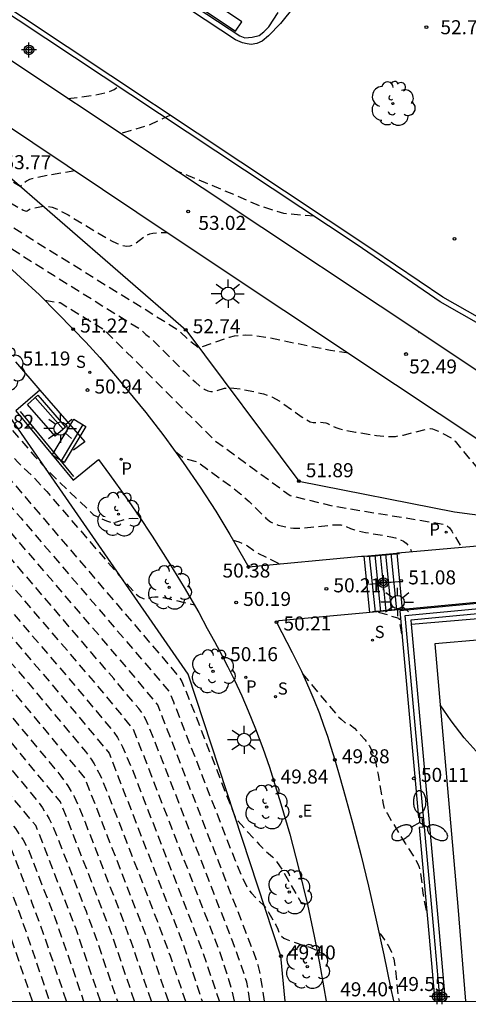
# Model space of a CAD drawing. Units: metres. Extents: x 580994 to 581344, y 4795290 to 4795541.
# Drawn here: x 581076 to 581100, y 4795290 to 4795343 of the extents above; entities that cross this region are included whole.
import ezdxf

# ---------------------------------------------------------------- set-up
doc = ezdxf.new("R2010")
doc.units = ezdxf.units.M
doc.header["$MEASUREMENT"] = 0
doc.linetypes.add('TRAZOS_NORMALES', pattern=[0.75, 0.5, -0.25])
for name, color, linetype in [('010106', 9, 'Continuous'), ('020101', 3, 'Continuous'), ('020194', 31, 'TRAZOS_NORMALES'), ('020195', 30, 'TRAZOS_NORMALES'), ('020204', 9, 'Continuous'), ('020308', 9, 'Continuous'), ('060106', 9, 'Continuous'), ('060108', 9, 'Continuous'), ('060113', 4, 'Continuous'), ('060117', 9, 'Continuous'), ('060141', 9, 'Continuous'), ('070105', 6, 'Continuous'), ('070108', 9, 'Continuous'), ('090202', 1, 'Continuous'), ('100105', 3, 'Continuous'), ('100107', 3, 'Continuous'), ('100116', 71, 'Continuous'), ('100202', 3, 'Continuous'), ('110101', 9, 'Continuous'), ('110103', 9, 'Continuous'), ('210203', 4, 'Continuous'), ('210204', 9, 'Continuous'), ('210303', 4, 'Continuous'), ('210304', 9, 'Continuous'), ('220207', 9, 'Continuous'), ('220307', 9, 'Continuous'), ('250205', 9, 'Continuous'), ('250206', 9, 'Continuous'), ('Centroides', 1, 'Continuous')]:
    doc.layers.add(name, color=color, linetype=linetype)
doc.styles.add('ARIAL', font='arial.ttf', dxfattribs={"height": 1})
doc.styles.add('ROMANS', font='romans__.ttf', dxfattribs={"height": 1})

# ---------------------------------------------------------------- blocks, each defined once
blk = doc.blocks.new('COTAPU')
blk.add_circle((0, 0), 0.075)
blk = doc.blocks.new('REGALU')
blk.add_circle((0, 0), 0.055)
blk = doc.blocks.new('PLUVI2')
blk.add_circle((0, 0), 0.055)
blk = doc.blocks.new('SANEA')
blk.add_circle((0, 0), 0.055)
blk = doc.blocks.new('FAROLA')
for p, q in [((0, 0.355), (0, 0.755)), ((-0.355, 0), (-0.895, 0)), ((-0.63, 0.51), (-0.255, 0.245)), ((0.605, 0.49), (0.276, 0.223)), ((0.355, 0), (0.855, 0)), ((-0.65, -0.52), (-0.255, -0.24)), ((0, -0.355), (0, -0.755)), ((0.585, -0.52), (0.256, -0.246))]:
    blk.add_line(p, q)
blk.add_circle((0, 0), 0.355)
blk = doc.blocks.new('FAROLM')
for q in [(0, 0.5), (0.433, -0.25), (-0.433, -0.25)]:
    blk.add_line((0, 0), q)
for points in [[(0, 0.5, 0.159986), (0.117, 0.538, 0.106322), (0.238, 0.675, 0.071006), (0.309, 0.858, 0.057309), (0.337, 1.099, 0.057309), (0.309, 1.339, 0.071006), (0.238, 1.522, 0.106322), (0.117, 1.659, 0.159986), (0, 1.697, 0.159986), (-0.117, 1.659, 0.106322), (-0.238, 1.522, 0.071006), (-0.309, 1.339, 0.057309), (-0.337, 1.099, 0.057309), (-0.309, 0.858, 0.071006), (-0.238, 0.675, 0.106322), (-0.117, 0.538, 0.159986)], [(-0.433, -0.25, 0.159986), (-0.525, -0.168, 0.106322), (-0.704, -0.131, 0.071006), (-0.898, -0.161, 0.057309), (-1.12, -0.258, 0.057309), (-1.315, -0.402, 0.071006), (-1.437, -0.555, 0.106322), (-1.495, -0.728, 0.159986), (-1.47, -0.849, 0.159986), (-1.378, -0.931, 0.106322), (-1.199, -0.967, 0.071006), (-1.005, -0.937, 0.057309), (-0.783, -0.841, 0.057309), (-0.588, -0.697, 0.071006), (-0.466, -0.544, 0.106322), (-0.408, -0.371, 0.159986)], [(0.433, -0.25, 0.159986), (0.408, -0.371, 0.106322), (0.466, -0.544, 0.071006), (0.588, -0.697, 0.057309), (0.783, -0.841, 0.057309), (1.005, -0.937, 0.071006), (1.199, -0.967, 0.106322), (1.378, -0.931, 0.159986), (1.47, -0.849, 0.159986), (1.495, -0.728, 0.106322), (1.437, -0.555, 0.071006), (1.315, -0.402, 0.057309), (1.12, -0.258, 0.057309), (0.898, -0.161, 0.071006), (0.704, -0.131, 0.106322), (0.525, -0.168, 0.159986)]]:
    blk.add_lwpolyline(points, format="xyb", close=True)
blk = doc.blocks.new('BANCO')
blk.add_line((1.125, 0.1875), (-1.125, 0.1875))
blk.add_lwpolyline([(1.125, 0.75), (1.125, 0), (-1.125, 0), (-1.125, 0.75)], close=True)
blk = doc.blocks.new('ARBOL')
blk.add_circle((0, 0), 0.0587)
for centre, radius, start, end in [((-0.28, 0.855), 0.3, 359.2878, 173.6078), ((0.097, 0.97), 0.21, 23.1565, 160.4665), ((0.438, 0.881), 0.24, 301.578, 139.328), ((-0.564, 0.381), 0.532, 92.28, 254.58), ((0.656, 0.288), 0.443, 319.8556, 114.7656), ((-0.091, 0.321), 0.12, 119.14, 310.56), ((0.819, -0.249), 0.383, 235.5275, 62.0275), ((-0.556, -0.339), 0.555, 142.64, 266.54), ((-0.039, -0.384), 0.21, 189.64, 323.88), ((-0.301, -0.676), 0.45, 213.78, 295.32), ((0.299, -0.624), 0.532, 224.67, 0.24)]:
    blk.add_arc(centre, radius, start, end)
blk = doc.blocks.new('Centroide')
for points in [[(0.402, 0), (-0.402, 0)], [(0, -0.402), (0, 0.402)]]:
    blk.add_lwpolyline(points)
for radius in [0.256, 0.159]:
    blk.add_circle((0, 0), radius)

msp = doc.modelspace()

# ---------------------------------------------------------------- linework, layer by layer
at = {"layer": '010106'}
msp.add_lwpolyline([(580994.216, 4795290.223), (581344.206, 4795290.216), (581344.212, 4795540.209), (580994.222, 4795540.216)], close=True, dxfattribs=at)
at = {"layer": '020101', "flags": 128}
for points in [[(581020.12, 4795372.359), (581019.723, 4795364.716), (581017.106, 4795356.027), (581014.837, 4795350.165), (581018.702, 4795349.738), (581033.823, 4795350.934), (581040.918, 4795350.871), (581051.218, 4795348.666), (581061.373, 4795343.627), (581074.332, 4795334.85), (581084.441, 4795326.086), (581090.482, 4795318.002), (581098.797, 4795316.36), (581107.29, 4795315.24)], [(581089.763, 4795290.221), (581089.53, 4795292.638), (581084.566, 4795307.701), (581075.18, 4795321.243), (581062.545, 4795331.075), (581047.897, 4795338.581)]]:
    msp.add_lwpolyline(points, dxfattribs=at)
at = {"layer": '020194', "flags": 128}
for points, elevation in [([(581078.512, 4795334.572), (581076.789, 4795334.277), (581076.216, 4795334.15), (581076.091, 4795334.108), (581075.929, 4795334.025), (581075.599, 4795333.74), (581073.685, 4795334.94), (581063.891, 4795339.74), (581058.548, 4795341.844), (581057.918, 4795342.234), (581057.658, 4795342.351), (581057.259, 4795342.477), (581056.721, 4795342.613), (581054.573, 4795343.103), (581054.134, 4795343.181), (581045.289, 4795345.016), (581044.698, 4795345.092), (581044.45, 4795345.072), (581044.275, 4795345.02), (581044.051, 4795344.925), (581043.809, 4795344.796)], 53.64), ([(581055.376, 4795341.45), (581055.519, 4795341.569), (581055.69, 4795341.615), (581055.803, 4795341.615), (581056.074, 4795341.577), (581056.681, 4795341.441), (581057.059, 4795341.342), (581057.219, 4795341.282), (581057.787, 4795340.947), (581057.944, 4795340.87), (581058.059, 4795340.852), (581058.513, 4795340.904), (581058.93, 4795340.767), (581063.314, 4795339.042), (581064.829, 4795338.406), (581066.182, 4795337.769), (581071.28, 4795335.263), (581072.186, 4795334.704), (581075.089, 4795332.862), (581075.755, 4795332.481), (581075.927, 4795332.429), (581075.965, 4795332.437), (581076.072, 4795332.519), (581076.181, 4795332.561), (581076.826, 4795332.685), (581076.96, 4795332.694), (581077.116, 4795332.681), (581077.306, 4795332.636), (581077.539, 4795332.548), (581078.154, 4795332.229), (581079.695, 4795331.293), (581080.443, 4795330.86), (581080.773, 4795330.698), (581081.058, 4795330.593), (581081.291, 4795330.552), (581081.479, 4795330.566), (581081.635, 4795330.622), (581081.768, 4795330.705), (581082.259, 4795331.083), (581082.534, 4795331.214), (581082.685, 4795331.252), (581083.011, 4795331.281), (581083.442, 4795331.276)], 53.14), ([(581060.677, 4795339.108), (581061.348, 4795338.864), (581065.503, 4795337.23), (581068.611, 4795335.707), (581068.899, 4795335.57), (581068.925, 4795335.573), (581076.131, 4795330.983), (581084.025, 4795326.092), (581084.568, 4795325.562), (581085.146, 4795325.125), (581086.783, 4795325.7), (581087.044, 4795325.762), (581087.334, 4795325.803), (581087.662, 4795325.814), (581088.035, 4795325.792), (581088.886, 4795325.667), (581092.179, 4795324.995), (581093.007, 4795324.873), (581093.038, 4795324.882)], 52.64), ([(581078.152, 4795338.433), (581079.507, 4795338.612), (581080.233, 4795338.771), (581080.616, 4795338.92), (581080.757, 4795339.031)], 53.64), ([(581083.621, 4795337.544), (581082.529, 4795337.035), (581080.974, 4795336.557), (581080.973, 4795336.557)], 53.14), ([(581019.097, 4795333.33), (581031.402, 4795335.597), (581031.899, 4795335.67), (581032.552, 4795335.729), (581033.433, 4795335.766), (581037.755, 4795335.837), (581041.577, 4795335.769), (581041.612, 4795335.639), (581043.78, 4795335.3), (581047.412, 4795334.838), (581047.951, 4795334.784), (581048.066, 4795334.801), (581048.117, 4795334.791), (581048.841, 4795334.521), (581050.064, 4795334.031), (581057.148, 4795331.151), (581060.793, 4795329.233), (581061.945, 4795328.593), (581064.516, 4795327.106), (581074.778, 4795321.103), (581074.931, 4795320.991), (581075.041, 4795320.879), (581076.388, 4795319.325), (581077.026, 4795318.622), (581077.736, 4795317.913), (581079.505, 4795316.224), (581079.557, 4795316.191), (581080.214, 4795315.874), (581080.421, 4795315.811), (581080.53, 4795315.8), (581080.761, 4795315.825), (581081.255, 4795315.977), (581081.58, 4795316.031), (581082.024, 4795316.008)], 50.64), ([(581019.518, 4795332.646), (581029.208, 4795334.436), (581031.902, 4795334.915), (581032.227, 4795334.944), (581032.917, 4795334.968), (581037.992, 4795335.042), (581038.985, 4795335.04), (581041.177, 4795334.999), (581041.304, 4795334.985), (581041.381, 4795334.93), (581041.808, 4795334.835), (581042.969, 4795334.65), (581047.896, 4795334.016), (581048.065, 4795334), (581048.123, 4795334.035), (581048.148, 4795334.03), (581049.511, 4795333.492), (581054.43, 4795331.489), (581055.149, 4795331.179), (581055.774, 4795330.875), (581060.606, 4795328.333), (581061.54, 4795327.824), (581072.846, 4795321.215), (581073.822, 4795320.622), (581074.419, 4795320.21), (581075.477, 4795319.017), (581076.347, 4795318.166), (581077.019, 4795317.442), (581081.069, 4795312.75), (581081.788, 4795311.97), (581081.966, 4795311.824), (581082.168, 4795311.732), (581082.274, 4795311.714), (581082.39, 4795311.727), (581082.636, 4795311.802), (581082.797, 4795311.829), (581083.065, 4795311.813), (581083.257, 4795311.781), (581084.907, 4795311.396)], 50.14), ([(581091.314, 4795332.153), (581089.681, 4795332.292), (581088.427, 4795332.691), (581087.182, 4795333.234), (581083.939, 4795334.585)], 52.64), ([(581020.343, 4795331.275), (581031.144, 4795333.257), (581031.663, 4795333.325), (581032.161, 4795333.356), (581039.135, 4795333.467), (581040.009, 4795333.463), (581040.796, 4795333.426), (581041.941, 4795333.261), (581047.014, 4795332.61), (581048.176, 4795332.463), (581048.225, 4795332.477), (581050.551, 4795331.535), (581051.588, 4795331.07), (581055.345, 4795329.111), (581060.253, 4795326.518), (581061.558, 4795325.784), (581070.329, 4795320.655), (581071.574, 4795319.897), (581073.13, 4795318.821), (581073.337, 4795318.64), (581073.725, 4795318.233), (581075.647, 4795316.017), (581082.747, 4795307.726), (581083.541, 4795306.778), (581083.785, 4795306.209), (581087.044, 4795297.837), (581087.44, 4795296.886), (581087.706, 4795296.342), (581087.801, 4795296.188), (581087.955, 4795295.998), (581088.286, 4795295.639), (581088.624, 4795295.329), (581088.717, 4795295.214), (581088.889, 4795294.942), (581089.253, 4795294.304), (581089.366, 4795294.066), (581089.452, 4795293.829), (581089.522, 4795293.715), (581089.676, 4795293.598), (581089.801, 4795293.538), (581090.129, 4795293.415), (581091.078, 4795293.102), (581091.377, 4795292.969), (581091.487, 4795292.899)], 49.14), ([(581088.655, 4795290.221), (581088.531, 4795291.057), (581088.401, 4795291.787), (581088.31, 4795292.146), (581088.08, 4795292.829), (581082.945, 4795306.058), (581081.751, 4795307.501), (581072.896, 4795317.837), (581070.241, 4795319.692), (581060.54, 4795325.369), (581049.618, 4795331.117), (581049.381, 4795331.234), (581048.674, 4795331.501), (581048.338, 4795331.598), (581048.067, 4795331.655), (581047.196, 4795331.797), (581045.192, 4795332.066), (581040.364, 4795332.676), (581031.511, 4795332.553), (581028.034, 4795331.933), (581020.746, 4795330.587), (581012.639, 4795328.489), (581010.616, 4795327.763), (581002.963, 4795326.224), (580994.478, 4795324.69), (580994.217, 4795324.64)], 48.64), ([(581087.872, 4795290.221), (581087.797, 4795290.769), (581087.708, 4795291.237), (581087.25, 4795292.596), (581086.952, 4795293.401), (581083.206, 4795303.066), (581082.431, 4795304.995), (581082.303, 4795305.276), (581082.123, 4795305.611), (581081.938, 4795305.85), (581080.597, 4795307.453), (581073.911, 4795315.263), (581072.857, 4795316.467), (581072.574, 4795316.772), (581072.145, 4795317.19), (581071.706, 4795317.529), (581069.885, 4795318.798), (581068.871, 4795319.46), (581067.651, 4795320.191), (581061.08, 4795324.033), (581059.416, 4795324.961), (581052.978, 4795328.356), (581052.697, 4795328.488), (581052.392, 4795328.607), (581052.052, 4795328.706), (581051.665, 4795328.777), (581051.223, 4795328.818), (581050.733, 4795328.831), (581049.658, 4795328.803), (581047.06, 4795328.683), (581046.261, 4795328.686), (581046.061, 4795328.721), (581045.776, 4795328.814), (581045.454, 4795328.875), (581042.724, 4795329.235), (581041.477, 4795329.371), (581039.408, 4795329.537), (581039.311, 4795329.576), (581038.864, 4795329.84), (581038.59, 4795329.907), (581038.372, 4795329.93), (581037.737, 4795329.949), (581035.614, 4795329.935), (581035.185, 4795329.952), (581034.764, 4795329.99), (581034.356, 4795330.056), (581033.962, 4795330.156), (581033.58, 4795330.285), (581032.839, 4795330.601), (581031.757, 4795331.109), (581031.1, 4795331.379), (581030.812, 4795331.469), (581030.559, 4795331.521), (581030.336, 4795331.54), (581030.136, 4795331.534), (581029.773, 4795331.481), (581027.86, 4795331.137), (581022.513, 4795330.152), (581021.423, 4795329.941), (581020.852, 4795329.813), (581015.73, 4795328.497), (581014.245, 4795328.092), (581013.373, 4795327.81), (581010.902, 4795326.927), (581010.548, 4795326.82), (581010.255, 4795326.751), (581005.394, 4795325.776), (580994.595, 4795323.82), (580994.217, 4795323.748)], 48.14), ([(581088.957, 4795331.25), (581088.959, 4795331.249)], 53.14), ([(581087.04, 4795290.221), (581086.891, 4795290.902), (581086.712, 4795291.513), (581086.18, 4795293.083), (581081.645, 4795304.765), (581079.51, 4795307.337), (581071.843, 4795316.286), (581067.982, 4795318.981), (581059.955, 4795323.678), (581054.399, 4795326.606), (581046.643, 4795326.213), (581044.15, 4795326.055), (581043.681, 4795326.008), (581043.384, 4795325.963), (581043.218, 4795325.919), (581043.139, 4795325.877), (581042.952, 4795325.623), (581041.666, 4795325.387), (581041.268, 4795325.373), (581041.049, 4795325.399), (581040.811, 4795325.452), (581040.294, 4795325.625), (581038.359, 4795326.42), (581037.002, 4795327.281), (581029.795, 4795330.716), (581026.908, 4795330.201), (581021.578, 4795329.217), (581015.575, 4795327.663), (581010.592, 4795325.874), (581007.238, 4795325.199), (580994.709, 4795322.949), (580994.217, 4795322.855)], 47.64), ([(580994.217, 4795321.062), (580994.829, 4795321.179), (580999.487, 4795322.015), (581007.194, 4795323.429), (581009.778, 4795323.917), (581010.959, 4795324.175), (581012.014, 4795324.504), (581018.524, 4795326.841), (581022.406, 4795327.846), (581027.714, 4795328.815), (581032.392, 4795326.591), (581035.348, 4795324.706), (581041.465, 4795322.178), (581045.49, 4795322.943), (581045.884, 4795323.498), (581045.985, 4795323.587), (581046.152, 4795323.673), (581046.417, 4795323.753), (581046.813, 4795323.825), (581047.362, 4795323.889), (581048.819, 4795323.996), (581054.964, 4795324.31), (581059.359, 4795321.994), (581065.724, 4795318.269), (581070.764, 4795314.754), (581077.279, 4795307.161), (581080.346, 4795303.472), (581084.277, 4795293.346), (581085.249, 4795290.46), (581085.316, 4795290.221)], 46.64), ([(580994.217, 4795320.246), (580995.116, 4795320.418), (581010.233, 4795323.187), (581010.913, 4795323.342), (581014.84, 4795324.601), (581016.229, 4795325.078), (581019.548, 4795326.268), (581020.207, 4795326.478), (581022.811, 4795327.153), (581026.409, 4795327.814), (581026.699, 4795327.811), (581027.01, 4795327.711), (581029.379, 4795326.584), (581030.279, 4795326.118), (581030.846, 4795325.76), (581031.145, 4795325.529), (581031.313, 4795325.352), (581031.761, 4795324.772), (581032.069, 4795324.485), (581032.334, 4795324.296), (581032.914, 4795323.926), (581033.443, 4795323.631), (581033.882, 4795323.462), (581034.326, 4795323.32), (581034.733, 4795323.22), (581035.517, 4795323.057), (581036.103, 4795322.89), (581036.898, 4795322.587), (581040.85, 4795320.959), (581041.352, 4795320.796), (581041.589, 4795320.747), (581041.815, 4795320.725), (581042.029, 4795320.727), (581042.439, 4795320.778), (581045.81, 4795321.424), (581046.337, 4795321.548), (581046.699, 4795321.68), (581046.813, 4795321.748), (581046.896, 4795321.819), (581047.415, 4795322.547), (581047.5, 4795322.637), (581047.583, 4795322.68), (581047.715, 4795322.719), (581047.913, 4795322.755), (581048.524, 4795322.815), (581049.332, 4795322.864), (581054.26, 4795323.107), (581054.876, 4795323.091), (581055.16, 4795323.054), (581055.423, 4795322.992), (581055.668, 4795322.91), (581056.124, 4795322.702), (581058.933, 4795321.213), (581062.382, 4795319.209), (581064.272, 4795318.088), (581065.536, 4795317.256), (581069.255, 4795314.664), (581069.76, 4795314.291), (581070.273, 4795313.852), (581070.796, 4795313.318), (581071.327, 4795312.719), (581076.046, 4795307.205), (581079.084, 4795303.565), (581079.392, 4795303.156), (581079.548, 4795302.911), (581079.868, 4795302.295), (581080.199, 4795301.523), (581082.918, 4795294.522), (581083.607, 4795292.646), (581084.427, 4795290.221)], 46.14), ([(581076.917, 4795327.665), (581077.741, 4795327.536), (581080.097, 4795326.083), (581085.993, 4795320.173), (581090.028, 4795317.232), (581092.287, 4795316.679), (581098.296, 4795315.693), (581098.359, 4795315.666), (581098.533, 4795315.502), (581098.658, 4795315.332), (581099.175, 4795314.471)], 51.64), ([(581083.522, 4795290.221), (581083.514, 4795290.248), (581082.381, 4795293.59), (581079.054, 4795302.164), (581075.034, 4795307.002), (581069.743, 4795313.179), (581063.465, 4795317.557), (581058.775, 4795320.303), (581055.525, 4795322.015), (581050.995, 4795321.778), (581050.415, 4795321.732), (581049.901, 4795321.672), (581049.476, 4795321.595), (581049.153, 4795321.498), (581048.919, 4795321.383), (581048.751, 4795321.255), (581048.627, 4795321.119), (581048.023, 4795320.261), (581041.812, 4795319.075), (581036.6, 4795321.231), (581034.406, 4795321.669), (581033.554, 4795321.862), (581032.85, 4795322.069), (581031.376, 4795322.572), (581030.519, 4795323.734), (581030.224, 4795324.11), (581029.893, 4795324.46), (581029.509, 4795324.772), (581029.089, 4795325.057), (581027.784, 4795325.893), (581026.103, 4795326.687), (581025.762, 4795326.813), (581025.625, 4795326.845), (581025.407, 4795326.858), (581024.67, 4795326.739), (581023.378, 4795326.495), (581022.872, 4795326.379), (581021.442, 4795326.01), (581018.538, 4795324.982), (581014.565, 4795323.696), (581012.15, 4795322.956), (581011.254, 4795322.712), (581010.281, 4795322.471), (581009.217, 4795322.234), (581006.878, 4795321.766), (580994.941, 4795319.574), (580994.217, 4795319.435)], 45.64), ([(581096.882, 4795325.942), (581096.899, 4795325.932)], 52.64), ([(581082.612, 4795290.221), (581081.527, 4795293.408), (581080.927, 4795295.015), (581079.084, 4795299.766), (581078.805, 4795300.469), (581078.507, 4795301.135), (581078.17, 4795301.728), (581077.795, 4795302.25), (581074.903, 4795305.732), (581073.375, 4795307.547), (581070.036, 4795311.446), (581069.604, 4795311.925), (581069.122, 4795312.391), (581068.568, 4795312.841), (581067.964, 4795313.279), (581063.465, 4795316.413), (581062.154, 4795317.291), (581061.162, 4795317.89), (581058.389, 4795319.503), (581056.457, 4795320.527), (581056.127, 4795320.68), (581055.772, 4795320.788), (581055.381, 4795320.829), (581054.967, 4795320.824), (581051.444, 4795320.642), (581050.899, 4795320.589), (581050.687, 4795320.551), (581050.526, 4795320.503), (581050.41, 4795320.445), (581050.264, 4795320.314), (581049.634, 4795319.407), (581049.481, 4795319.214), (581049.368, 4795319.119), (581049.213, 4795319.026), (581049.001, 4795318.936), (581048.723, 4795318.848), (581048.009, 4795318.68), (581043.22, 4795317.76), (581042.195, 4795317.594), (581042.036, 4795317.584), (581041.827, 4795317.601), (581039.589, 4795318.513), (581039.006, 4795318.719), (581038.676, 4795318.818), (581037.513, 4795319.092), (581033.563, 4795319.88), (581032.986, 4795320.007), (581032.53, 4795320.145), (581030.168, 4795320.957), (581029.39, 4795321.254), (581029.19, 4795321.352), (581028.905, 4795321.547), (581028.727, 4795321.74), (581028.438, 4795322.119), (581028.273, 4795322.293), (581027.979, 4795322.521), (581027.549, 4795322.801), (581027.219, 4795323.078), (581026.992, 4795323.337), (581026.298, 4795324.257), (581026.072, 4795324.505), (581025.962, 4795324.6), (581025.64, 4795324.797), (581025.138, 4795325.025), (581024.931, 4795325.075), (581024.707, 4795325.052), (581024.617, 4795325.068), (581024.461, 4795325.194), (581024.171, 4795325.56), (581024.047, 4795325.68), (581023.91, 4795325.743), (581023.761, 4795325.748), (581023.036, 4795325.605), (581022.192, 4795325.371), (581016.902, 4795323.688), (581015.863, 4795323.346), (581014.641, 4795322.918), (581012.663, 4795322.278), (581011.46, 4795321.909), (581010.53, 4795321.668), (581009.432, 4795321.433), (580995.531, 4795318.88), (580994.217, 4795318.627)], 45.14), ([(580994.217, 4795317.021), (580994.415, 4795317.06), (581009.953, 4795319.912), (581010.907, 4795320.129), (581011.628, 4795320.333), (581018.45, 4795322.503), (581019.585, 4795322.849), (581020.064, 4795322.978), (581020.453, 4795323.064), (581020.737, 4795323.099), (581020.933, 4795323.09), (581021.061, 4795323.049), (581021.145, 4795322.985), (581022.225, 4795321.566), (581022.577, 4795321.132), (581022.684, 4795321.019), (581022.88, 4795320.856), (581023.321, 4795320.614), (581023.504, 4795320.485), (581023.602, 4795320.396), (581023.923, 4795320.014), (581024.481, 4795319.26), (581024.73, 4795318.952), (581024.879, 4795318.82), (581025.129, 4795318.675), (581026.279, 4795318.24), (581027.912, 4795317.668), (581031.218, 4795316.535), (581031.978, 4795316.311), (581032.884, 4795316.106), (581038.15, 4795315.062), (581038.928, 4795314.937), (581039.274, 4795314.899), (581039.86, 4795314.887), (581040.113, 4795314.904), (581041.233, 4795315.046), (581041.577, 4795315.073), (581041.702, 4795315.072), (581041.88, 4795315.046), (581042.17, 4795314.938), (581042.325, 4795314.907), (581042.731, 4795314.963), (581043.059, 4795314.967), (581043.747, 4795315.074), (581046.456, 4795315.58), (581047.112, 4795315.681), (581047.367, 4795315.708), (581047.76, 4795315.722), (581048.364, 4795315.692), (581048.715, 4795315.698), (581049.164, 4795315.747), (581050.011, 4795315.893), (581051.187, 4795316.137), (581051.437, 4795316.211), (581051.652, 4795316.295), (581051.826, 4795316.391), (581051.965, 4795316.497), (581052.172, 4795316.731), (581053.152, 4795318.127), (581053.337, 4795318.286), (581053.461, 4795318.347), (581053.612, 4795318.392), (581053.976, 4795318.444), (581056.092, 4795318.553), (581056.384, 4795318.521), (581056.585, 4795318.451), (581057.96, 4795317.729), (581059.816, 4795316.635), (581060.625, 4795316.101), (581067.033, 4795311.639), (581067.972, 4795310.931), (581068.21, 4795310.724), (581068.587, 4795310.349), (581071.055, 4795307.477), (581072.272, 4795306.035), (581076.112, 4795301.424), (581076.581, 4795300.837), (581076.793, 4795300.546), (581077.146, 4795299.974), (581077.287, 4795299.693), (581077.526, 4795299.137), (581079.119, 4795295.032), (581079.675, 4795293.525), (581080.795, 4795290.221)], 44.14), ([(581079.897, 4795290.221), (581078.585, 4795294.088), (581076.441, 4795299.604), (581070.787, 4795306.383), (581067.637, 4795310.077), (581058.965, 4795316.122), (581057.59, 4795316.928), (581056.931, 4795317.268), (581056.709, 4795317.345), (581056.578, 4795317.37), (581056.265, 4795317.39), (581055.72, 4795317.372), (581055.346, 4795317.34), (581055.161, 4795317.301), (581054.979, 4795317.235), (581054.799, 4795317.131), (581054.624, 4795316.984), (581054.452, 4795316.799), (581054.113, 4795316.357), (581053.103, 4795314.901), (581047.076, 4795313.752), (581044.34, 4795313.928), (581043.299, 4795313.965), (581042.525, 4795313.819), (581041.808, 4795313.71), (581037.877, 4795313.163), (581031.367, 4795314.45), (581026.87, 4795315.995), (581024.277, 4795316.944), (581023.607, 4795317.217), (581023.359, 4795317.344), (581022.79, 4795317.714), (581021.079, 4795318.566), (581018.658, 4795321.755), (581010.865, 4795319.271), (580995.687, 4795316.5), (580994.217, 4795316.216)], 43.64), ([(580994.217, 4795315.408), (580995.737, 4795315.701), (581010.561, 4795318.412), (581010.951, 4795318.501), (581011.4, 4795318.631), (581015.214, 4795319.844), (581015.862, 4795320.02), (581016.112, 4795320.067), (581016.299, 4795320.078), (581016.432, 4795320.059), (581016.525, 4795320.017), (581016.59, 4795319.96), (581017.737, 4795318.46), (581018.011, 4795318.163), (581018.343, 4795317.899), (581018.732, 4795317.669), (581020.981, 4795316.537), (581021.35, 4795316.312), (581022.252, 4795315.717), (581022.42, 4795315.626), (581023.057, 4795315.378), (581027.604, 4795313.724), (581030.688, 4795312.653), (581030.999, 4795312.569), (581033.542, 4795312.064), (581034.227, 4795311.96), (581034.605, 4795311.931), (581035.018, 4795311.923), (581035.473, 4795311.942), (581036.479, 4795312.041), (581042.375, 4795312.857), (581043.807, 4795313.124), (581044.107, 4795313.163), (581044.463, 4795313.155), (581045.984, 4795313.063), (581046.943, 4795313.028), (581049.715, 4795312.865), (581050.379, 4795312.872), (581051.009, 4795312.934), (581051.616, 4795313.034), (581053.893, 4795313.469), (581054.083, 4795313.51), (581054.265, 4795313.578), (581054.431, 4795313.697), (581054.581, 4795313.868), (581055.74, 4795315.512), (581055.914, 4795315.677), (581056.003, 4795315.729), (581056.094, 4795315.762), (581056.279, 4795315.791), (581056.725, 4795315.803), (581056.923, 4795315.766), (581057.21, 4795315.631), (581057.306, 4795315.607), (581057.406, 4795315.608), (581057.662, 4795315.663), (581057.771, 4795315.67), (581057.89, 4795315.643), (581058.018, 4795315.584), (581058.418, 4795315.344), (581059.073, 4795314.901), (581065.381, 4795310.508), (581066.53, 4795309.69), (581066.821, 4795309.471), (581067.219, 4795309.138), (581067.452, 4795308.902), (581069.541, 4795306.457), (581074.417, 4795300.606), (581075.34, 4795299.453), (581075.762, 4795298.84), (581076.016, 4795298.363), (581077.425, 4795294.748), (581078.31, 4795292.226), (581078.99, 4795290.221)], 43.14), ([(581083.889, 4795319.58), (581084.174, 4795319.346), (581084.427, 4795319.202), (581085.016, 4795319.037), (581085.212, 4795318.928), (581086.842, 4795317.736), (581087.386, 4795317.313), (581087.825, 4795316.915), (581088.727, 4795316.03), (581088.973, 4795315.836), (581089.129, 4795315.745), (581089.377, 4795315.659), (581089.932, 4795315.524), (581090.207, 4795315.49), (581090.374, 4795315.486), (581090.781, 4795315.507), (581092.21, 4795315.66), (581092.589, 4795315.675), (581092.731, 4795315.665), (581092.938, 4795315.616), (581093.239, 4795315.471), (581093.459, 4795315.394), (581094.04, 4795315.268), (581095.398, 4795315.033), (581095.652, 4795314.972), (581095.881, 4795314.896), (581096.074, 4795314.8), (581096.227, 4795314.682), (581096.345, 4795314.545), (581096.437, 4795314.393), (581096.505, 4795314.231)], 51.14), ([(581078.082, 4795290.222), (581077.699, 4795291.35), (581076.829, 4795293.87), (581076.228, 4795295.516), (581075.153, 4795298.293), (581068.319, 4795306.501), (581066.583, 4795308.528), (581058.055, 4795314.467), (581057.888, 4795314.437), (581057.319, 4795314.286), (581057.102, 4795314.17), (581056.986, 4795314.074), (581056.733, 4795313.788), (581056.046, 4795312.83), (581055.75, 4795312.492), (581055.591, 4795312.359), (581055.422, 4795312.257), (581055.245, 4795312.18), (581055.062, 4795312.123), (581053.741, 4795311.863), (581046.844, 4795312.314), (581044.755, 4795312.372), (581042.619, 4795311.957), (581031.825, 4795310.457), (581030.631, 4795310.694), (581030.239, 4795310.791), (581029.909, 4795310.895), (581028.6, 4795311.353), (581021.252, 4795314.029), (581019.328, 4795315.295), (581015.133, 4795317.384), (581010.958, 4795317.679), (580996.006, 4795314.952), (580994.217, 4795314.607)], 42.64), ([(581076.263, 4795290.222), (581075.02, 4795293.875), (581074.513, 4795295.293), (581073.854, 4795297.001), (581066.07, 4795306.336), (581065.596, 4795306.391), (581060.717, 4795306.818), (581059.407, 4795306.803), (581056.925, 4795309.014), (581056.377, 4795310.235), (581049.505, 4795310.687), (581046.204, 4795310.778), (581042.857, 4795310.126), (581034.033, 4795308.899), (581031.846, 4795308.483), (581031.088, 4795308.367), (581030.675, 4795308.329), (581030.229, 4795308.311), (581029.226, 4795308.342), (581028.124, 4795308.434), (581024.682, 4795308.775), (581018.888, 4795310.878), (581015.86, 4795312.881), (581012.239, 4795314.685), (581010.609, 4795315.658), (581010.221, 4795315.936), (580996.241, 4795313.388), (580994.217, 4795312.998)], 41.64), ([(581086.973, 4795314.853), (581087.289, 4795314.757), (581087.491, 4795314.678), (581087.741, 4795314.544), (581088.246, 4795314.178), (581089.48, 4795313.577)], 50.64), ([(581098.155, 4795311.347), (581098.177, 4795311.296)], 51.14), ([(581094.725, 4795311.025), (581094.789, 4795310.995), (581095.829, 4795310.682), (581095.997, 4795309.718)], 50.64), ([(581090.683, 4795307.715), (581092.091, 4795306.016), (581092.573, 4795305.46), (581092.739, 4795305.286), (581092.946, 4795305.11), (581093.23, 4795304.993), (581093.466, 4795304.8), (581094.022, 4795304.179), (581094.246, 4795303.877), (581094.348, 4795303.695), (581094.44, 4795303.482), (581094.593, 4795302.954), (581094.717, 4795302.332), (581094.98, 4795300.836), (581095.078, 4795300.389), (581095.136, 4795300.343), (581095.216, 4795300.226), (581096.176, 4795298.632), (581096.732, 4795297.773), (581096.863, 4795297.522), (581096.915, 4795297.383), (581096.989, 4795297.072), (581097.118, 4795295.994), (581097.201, 4795295.5), (581097.346, 4795294.819)], 50.14)]:
    msp.add_lwpolyline(points, dxfattribs=dict(at, elevation=elevation))
at = {"layer": '020195', "flags": 128}
for points, elevation in [([(581019.93, 4795331.961), (581031.064, 4795334.001), (581031.798, 4795334.089), (581032.259, 4795334.124), (581033.408, 4795334.172), (581039.015, 4795334.264), (581041.073, 4795334.162), (581042.228, 4795333.982), (581046.846, 4795333.391), (581048.034, 4795333.249), (581048.145, 4795333.243), (581048.181, 4795333.267), (581053.267, 4795331.197), (581059.517, 4795327.908), (581061.04, 4795327.076), (581063.532, 4795325.647), (581072.491, 4795320.41), (581073.954, 4795319.383), (581084.119, 4795307.513), (581084.236, 4795307.301), (581084.632, 4795306.338), (581087.104, 4795299.995), (581088.372, 4795298.589), (581088.686, 4795298.277), (581089.083, 4795297.93), (581089.256, 4795297.742), (581089.461, 4795297.455), (581089.699, 4795297.069), (581090.597, 4795295.515), (581090.953, 4795295.401)], 49.64), ([(581070, 4795333.475), (581070.239, 4795333.381), (581070.642, 4795333.15), (581073.681, 4795331.242), (581074.324, 4795330.91), (581074.761, 4795330.653), (581077.407, 4795328.981), (581081.975, 4795326.14), (581082.126, 4795326.024), (581082.319, 4795325.839), (581082.53, 4795325.675), (581082.687, 4795325.53), (581084.387, 4795323.837), (581084.952, 4795323.298), (581085.205, 4795323.083), (581085.428, 4795322.923), (581085.618, 4795322.826), (581085.778, 4795322.784), (581085.916, 4795322.783), (581086.522, 4795322.96), (581086.83, 4795322.986), (581087.015, 4795322.975), (581087.439, 4795322.913), (581088.135, 4795322.774), (581088.598, 4795322.661), (581089.046, 4795322.5), (581089.473, 4795322.27), (581090.67, 4795321.427), (581091.088, 4795321.175), (581091.245, 4795321.129), (581091.636, 4795321.151), (581091.925, 4795321.11), (581092.076, 4795321.058), (581092.463, 4795320.866), (581092.675, 4795320.793), (581093.515, 4795320.624), (581094.643, 4795320.444), (581095.18, 4795320.387), (581095.428, 4795320.381), (581095.659, 4795320.394), (581096.079, 4795320.463), (581097.389, 4795320.803), (581097.506, 4795320.817), (581097.629, 4795320.802), (581097.899, 4795320.692), (581098.708, 4795320.266), (581098.83, 4795320.143), (581103.204, 4795314.848)], 52.14), ([(580994.217, 4795321.953), (580995.431, 4795322.182), (581003.24, 4795323.586), (581009.406, 4795324.723), (581010.511, 4795324.952), (581011.017, 4795325.097), (581016.394, 4795327.012), (581017.341, 4795327.314), (581018.248, 4795327.563), (581021.405, 4795328.379), (581022.159, 4795328.556), (581026.54, 4795329.371), (581028.331, 4795329.684), (581028.652, 4795329.684), (581028.832, 4795329.654), (581029.03, 4795329.597), (581029.467, 4795329.424), (581033.258, 4795327.622), (581034.517, 4795327.002), (581035.127, 4795326.659), (581036.581, 4795325.737), (581036.882, 4795325.574), (581037.782, 4795325.181), (581040.749, 4795323.953), (581041.016, 4795323.852), (581041.26, 4795323.786), (581041.471, 4795323.772), (581041.66, 4795323.794), (581043.415, 4795324.129), (581043.95, 4795324.249), (581044.185, 4795324.333), (581044.312, 4795324.423), (581044.636, 4795324.871), (581044.758, 4795324.914), (581045.139, 4795324.96), (581046.91, 4795325.066), (581053.343, 4795325.383), (581053.768, 4795325.385), (581054.172, 4795325.366), (581054.548, 4795325.32), (581054.893, 4795325.243), (581055.21, 4795325.139), (581055.79, 4795324.877), (581059.478, 4795322.923), (581060.94, 4795322.085), (581066.026, 4795319.104), (581066.729, 4795318.674), (581067.606, 4795318.098), (581070.547, 4795316.05), (581070.953, 4795315.741), (581071.177, 4795315.546), (581071.695, 4795315.031), (581072.298, 4795314.361), (581078.657, 4795306.931), (581080.57, 4795304.635), (581080.797, 4795304.315), (581081.069, 4795303.811), (581081.592, 4795302.577), (581084.749, 4795294.447), (581085.339, 4795292.875), (581086.234, 4795290.24), (581086.238, 4795290.221)], 47.14), ([(581081.707, 4795290.221), (581080.484, 4795293.836), (581077.751, 4795300.879), (581072.788, 4795306.844), (581068.694, 4795311.624), (581061.212, 4795316.842), (581058.165, 4795318.626), (581056.092, 4795319.719), (581053.577, 4795319.59), (581052.789, 4795319.518), (581052.441, 4795319.455), (581052.139, 4795319.365), (581051.89, 4795319.243), (581051.686, 4795319.093), (581051.518, 4795318.923), (581051.371, 4795318.74), (581050.562, 4795317.581), (581042.159, 4795315.979), (581041.014, 4795316.448), (581032.417, 4795318.152), (581026.658, 4795320.13), (581024.393, 4795323.227), (581023.635, 4795324.211), (581023.468, 4795324.338), (581023.21, 4795324.421), (581022.818, 4795324.438), (581022.246, 4795324.368), (581021.465, 4795324.196), (581020.504, 4795323.936), (581018.224, 4795323.241), (581010.778, 4795320.865), (580996.66, 4795318.282), (580994.217, 4795317.823)], 44.64), ([(580994.217, 4795313.797), (580996.261, 4795314.191), (581009.743, 4795316.653), (581010.342, 4795316.76), (581010.564, 4795316.785), (581010.647, 4795316.767), (581010.788, 4795316.669), (581011.35, 4795316.339), (581011.571, 4795316.248), (581011.708, 4795316.211), (581012.044, 4795316.158), (581013.057, 4795316.076), (581013.462, 4795316.019), (581013.852, 4795315.913), (581014.226, 4795315.76), (581016.963, 4795314.401), (581017.545, 4795314.092), (581018.046, 4795313.787), (581019.685, 4795312.706), (581019.907, 4795312.574), (581020.436, 4795312.332), (581021.811, 4795311.819), (581025.763, 4795310.384), (581026.519, 4795310.137), (581026.873, 4795310.039), (581027.206, 4795309.963), (581027.824, 4795309.862), (581029.797, 4795309.643), (581029.988, 4795309.603), (581030.446, 4795309.465), (581030.89, 4795309.378), (581031.079, 4795309.367), (581031.337, 4795309.387), (581032.634, 4795309.617), (581033.623, 4795309.771), (581042.465, 4795311.009), (581043.045, 4795311.102), (581044.977, 4795311.476), (581045.562, 4795311.558), (581046.002, 4795311.562), (581048.086, 4795311.498), (581054.328, 4795311.1), (581054.857, 4795311.081), (581055.211, 4795311.091), (581055.727, 4795311.178), (581055.906, 4795311.245), (581055.99, 4795311.296), (581056.144, 4795311.441), (581056.559, 4795312.007), (581056.684, 4795312.149), (581056.85, 4795312.255), (581057.064, 4795312.305), (581057.24, 4795312.291), (581057.541, 4795312.211), (581058.951, 4795311.708), (581059.569, 4795311.518), (581059.839, 4795311.484), (581060.283, 4795311.546), (581060.405, 4795311.526), (581060.57, 4795311.468), (581060.789, 4795311.36), (581061.072, 4795311.193), (581061.792, 4795310.719), (581065.531, 4795308.118), (581065.97, 4795307.801), (581066.132, 4795307.661), (581067.431, 4795306.137), (581073.141, 4795299.284), (581074.037, 4795298.181), (581074.423, 4795297.653), (581074.542, 4795297.462), (581074.686, 4795297.172), (581075.501, 4795295.072), (581075.801, 4795294.252), (581077.172, 4795290.222)], 42.14), ([(581094.77, 4795293.884), (581094.842, 4795293.807), (581095.06, 4795293.505), (581095.257, 4795293.198), (581095.429, 4795292.864), (581095.553, 4795292.481), (581095.629, 4795292.047), (581095.8, 4795290.405), (581095.843, 4795290.221)], 49.64)]:
    msp.add_lwpolyline(points, dxfattribs=dict(at, elevation=elevation))
at = {"layer": '060106', "flags": 128}
for points in [[(581075.595, 4795321.718), (581078.443, 4795318.244)], [(581094.11, 4795313.978), (581095.857, 4795314.135)], [(581094.268, 4795312.507), (581096.015, 4795312.664)], [(581094.418, 4795311.034), (581096.143, 4795311.205)]]:
    msp.add_lwpolyline(points, dxfattribs=at)
at = {"layer": '060108', "flags": 128}
msp.add_lwpolyline([(581116.26, 4795317.985), (581112.38, 4795319.68), (581108.21, 4795321.791), (581098.036, 4795327.574), (581093.61, 4795330.633), (581070.93, 4795345.645), (581059.397, 4795353.164), (581047.075, 4795361.454), (581038.872, 4795366.852)], dxfattribs=at)
at = {"layer": '060113', "flags": 128}
for points in [[(581123.123, 4795318.07), (581120.75, 4795317.385), (581120.188, 4795317.315), (581119.446, 4795317.367), (581118.339, 4795317.588), (581116.998, 4795317.954), (581112.509, 4795319.951), (581108.352, 4795322.055), (581098.184, 4795327.835), (581094.388, 4795330.391), (581071.094, 4795345.867), (581059.561, 4795353.386), (581046.329, 4795362.327), (581046.057, 4795362.551), (581039.061, 4795367.127), (581036.288, 4795368.749), (581027.809, 4795374.277), (581032.374, 4795387.044), (581039.064, 4795405.757), (581044.374, 4795420.705), (581047.832, 4795430.313)], [(581090.241, 4795343.36), (581089.509, 4795342.444), (581088.868, 4795341.793), (581088.52, 4795341.499), (581088.242, 4795341.377), (581087.942, 4795341.326), (581087.721, 4795341.354), (581087.485, 4795341.417), (581087.103, 4795341.575), (581083.078, 4795344.236)], [(581096.491, 4795310.36), (581105.944, 4795311.16), (581118.397, 4795312.359), (581119.428, 4795301.254), (581120.255, 4795291.997), (581120.421, 4795290.221)]]:
    msp.add_lwpolyline(points, dxfattribs=at)
at = {"layer": '060117', "flags": 128}
for points in [[(581094.287, 4795310.984), (581093.981, 4795314.003)], [(581095.728, 4795314.161), (581096.012, 4795311.147)]]:
    msp.add_lwpolyline(points, dxfattribs=at)
at = {"layer": '060141', "flags": 128}
for points in [[(581094.574, 4795311.011), (581094.268, 4795314.029)], [(581094.862, 4795311.038), (581094.556, 4795314.055)], [(581095.15, 4795311.065), (581094.844, 4795314.081)], [(581095.437, 4795311.093), (581095.132, 4795314.107)], [(581095.725, 4795311.12), (581095.419, 4795314.133)]]:
    msp.add_lwpolyline(points, dxfattribs=at)
at = {"layer": '070105', "flags": 128}
for points in [[(581116.012, 4795312.986), (581095.874, 4795311.078), (581096.874, 4795300.038), (581097.058, 4795300.055), (581097.107, 4795299.518), (581096.923, 4795299.501), (581097.434, 4795293.842), (581097.755, 4795290.221)], [(581118.611, 4795312.68), (581096.471, 4795310.582), (581096.491, 4795310.36)], [(581096.491, 4795310.36), (581097.982, 4795293.891), (581098.308, 4795290.221)]]:
    msp.add_lwpolyline(points, dxfattribs=at)
at = {"layer": '070108', "flags": 128}
msp.add_lwpolyline([(581098.031, 4795290.221), (581097.708, 4795293.866), (581096.172, 4795310.83), (581120.392, 4795313.125), (581122.026, 4795294.038), (581124.762, 4795294.298)], dxfattribs=at)
at = {"layer": '100105', "flags": 128}
msp.add_lwpolyline([(581058.079, 4795361.093), (581061.318, 4795358.965), (581068.412, 4795354.314), (581076.349, 4795349.045), (581083.243, 4795344.486), (581087.326, 4795341.787), (581087.605, 4795341.688), (581087.99, 4795341.711), (581088.375, 4795341.812), (581088.617, 4795341.998), (581088.88, 4795342.263), (581089.38, 4795343.029)], dxfattribs=at)
at = {"layer": '100107', "flags": 128}
msp.add_lwpolyline([(581082.856, 4795345.617), (581082.521, 4795345.119), (581087.098, 4795342.044), (581087.433, 4795342.542), (581082.856, 4795345.617)], dxfattribs=at)
at = {"layer": '100116', "flags": 128}
for points in [[(581116.26, 4795317.985), (581114.121, 4795314.976), (581113.484, 4795314.893), (581098.013, 4795325.23), (581085.32, 4795333.667), (581071.82, 4795342.643), (581055.466, 4795353.557), (581037.847, 4795365.218), (581038.872, 4795366.852)], [(581107.377, 4795315.366), (581095.652, 4795323.14), (581083.712, 4795331.096), (581070.654, 4795339.824), (581053.466, 4795351.256)], [(581074.559, 4795329.838), (581075.621, 4795328.881), (581076.629, 4795327.953), (581077.583, 4795326.999), (581078.427, 4795326.125), (581079.098, 4795325.433), (581079.849, 4795324.602), (581080.797, 4795323.502), (581081.64, 4795322.492), (581082.309, 4795321.665), (581083.267, 4795320.425), (581084.311, 4795319.006), (581085.209, 4795317.688), (581086.043, 4795316.394), (581086.803, 4795315.149), (581087.796, 4795313.418), (581093.837, 4795313.99), (581093.981, 4795314.003)], [(581075.352, 4795324.367), (581076.649, 4795322.87), (581075.363, 4795321.755), (581078.423, 4795318.061), (581079.783, 4795319.157), (581080.372, 4795318.35), (581081.238, 4795317.143), (581081.919, 4795316.166), (581082.657, 4795315.059), (581083.576, 4795313.612), (581084.367, 4795312.32), (581085.145, 4795310.987), (581085.597, 4795310.137), (581085.977, 4795309.441), (581086.272, 4795308.899), (581086.44, 4795308.573), (581086.693, 4795308.076), (581087.042, 4795307.374), (581087.434, 4795306.529), (581087.778, 4795305.734), (581088.169, 4795304.766), (581088.561, 4795303.742), (581088.914, 4795302.724), (581089.136, 4795302.038), (581089.523, 4795300.762), (581090, 4795299.144), (581090.477, 4795297.356), (581090.954, 4795295.398), (581091.313, 4795293.702), (581091.585, 4795292.255), (581091.824, 4795290.944), (581091.941, 4795290.221)], [(581076.649, 4795322.87), (581079.051, 4795320.101), (581078.453, 4795319.655)], [(581095.728, 4795314.161), (581095.78, 4795314.165), (581100.828, 4795314.62)], [(581093.981, 4795314.003), (581095.728, 4795314.161)], [(581116.012, 4795312.986), (581116.009, 4795313.022), (581107.721, 4795312.261), (581102.612, 4795311.763), (581096.031, 4795311.149), (581096.012, 4795311.147)], [(581096.012, 4795311.147), (581094.287, 4795310.984)], [(581094.287, 4795310.984), (581094.101, 4795310.967), (581089.412, 4795310.547), (581089.292, 4795310.473), (581090.128, 4795308.848), (581090.622, 4795307.848), (581091.028, 4795306.961), (581091.282, 4795306.336), (581091.592, 4795305.587), (581091.805, 4795304.975), (581092.018, 4795304.377), (581092.197, 4795303.8), (581092.409, 4795303.119), (581092.67, 4795302.198), (581092.963, 4795301.17), (581093.361, 4795299.746), (581093.793, 4795298.068), (581094.207, 4795296.367), (581094.622, 4795294.558), (581095.028, 4795292.702), (581095.392, 4795290.956), (581095.537, 4795290.245), (581095.54, 4795290.221)]]:
    msp.add_lwpolyline(points, dxfattribs=at)
at = {"layer": '110101', "flags": 128}
msp.add_lwpolyline([(581102.963, 4795301.626), (581102.831, 4795301.671), (581102.04, 4795302.071), (581101.316, 4795302.505), (581100.606, 4795302.966), (581099.957, 4795303.584), (581099.314, 4795304.29), (581098.622, 4795305.194), (581098.035, 4795306.063)], dxfattribs=at)
at = {"layer": '110103', "flags": 128}
msp.add_lwpolyline([(581119.443, 4795290.221), (581119.367, 4795291.098), (581118.909, 4795296.438), (581117.911, 4795308.079), (581117.663, 4795310.97), (581108.813, 4795310.226), (581100.233, 4795309.522), (581097.749, 4795309.319), (581098.98, 4795295.277), (581099.394, 4795290.221)], dxfattribs=at)

# ---------------------------------------------------------------- block references
at = {"layer": '020204', "rotation": 359.9987685839998}
for p in [(581097.3, 4795342.247, 52.784), (581084.575, 4795332.401, 53.02), (581098.803, 4795330.942, 52.54), (581078.427, 4795326.125, 51.22), (581084.441, 4795326.086, 52.74), (581096.214, 4795324.793, 52.49), (581079.194, 4795322.87, 50.94), (581090.482, 4795318.002, 51.89), (581087.796, 4795313.418, 50.38), (581095.955, 4795312.675, 51.08), (581091.958, 4795312.251, 50.21), (581087.138, 4795311.525, 50.19), (581089.292, 4795310.473, 50.21), (581086.44, 4795308.573, 50.16), (581092.409, 4795303.119, 49.88), (581096.636, 4795302.126, 50.11), (581089.136, 4795302.038, 49.84), (581089.53, 4795292.638, 49.4), (581095.392, 4795290.956, 49.55)]:
    msp.add_blockref('COTAPU', p, dxfattribs=at)
at = {"layer": '090202'}
for p, rotation in [((581077.288, 4795321.741), 131.1675895636561), ((581078.533, 4795319.96), 58.93127989937302)]:
    msp.add_blockref('BANCO', p, dxfattribs=dict(at, rotation=rotation))
at = {"layer": '100202', "rotation": 359.9987685839998}
for p in [(581095.507, 4795338.17), (581074.655, 4795323.995), (581080.849, 4795316.237), (581083.559, 4795312.329), (581085.902, 4795307.84), (581088.766, 4795300.597), (581089.977, 4795296.057), (581090.935, 4795292.071)]:
    msp.add_blockref('ARBOL', p, dxfattribs=at)
at = {"layer": '210203', "rotation": 359.9987685839998}
for p in [(581080.995, 4795319.169, 50.7), (581098.358, 4795315.272, 51.53), (581087.653, 4795307.524, 50.04)]:
    msp.add_blockref('PLUVI2', p, dxfattribs=at)
at = {"layer": '210204', "rotation": 359.9987685839998}
for p in [(581079.324, 4795323.815, 50.98), (581094.418, 4795309.513, 50.24), (581089.244, 4795306.49, 50.02)]:
    msp.add_blockref('SANEA', p, dxfattribs=at)
at = {"layer": '220207', "rotation": 359.9987685839998}
msp.add_blockref('REGALU', (581090.583, 4795300.088, 49.66), dxfattribs=at)
at = {"layer": '250205', "rotation": 359.9987685839998}
msp.add_blockref('FAROLM', (581096.944, 4795299.772), dxfattribs=at)
at = {"layer": '250206', "rotation": 359.9987685839998}
for p in [(581086.706, 4795328.011), (581077.758, 4795320.808), (581095.761, 4795311.544), (581087.563, 4795304.184)]:
    msp.add_blockref('FAROLA', p, dxfattribs=at)
at = {"layer": 'Centroides', "rotation": 359.9987685839998}
for p in [(581076.066, 4795341.036), (581095.001, 4795312.582), (581097.873, 4795290.471), (581098.143, 4795290.461)]:
    msp.add_blockref('Centroide', p, dxfattribs=at)

# ---------------------------------------------------------------- texts
at = {"layer": '020308', "style": 'ARIAL'}
for s, p in [('52.78', (581098.049, 4795341.872)), ('53.77', (581074.707, 4795334.663)), ('53.02', (581085.118, 4795331.421)), ('51.22', (581078.802, 4795325.938)), ('52.74', (581084.816, 4795325.899)), ('51.19', (581075.727, 4795324.179)), ('52.49', (581096.378, 4795323.754)), ('50.94', (581079.569, 4795322.682)), ('50.82', (581073.791, 4795320.799)), ('51.89', (581090.857, 4795318.211)), ('50.38', (581086.407, 4795312.853)), ('51.08', (581096.33, 4795312.488)), ('50.21', (581092.333, 4795312.063)), ('50.19', (581087.513, 4795311.337)), ('50.21', (581089.667, 4795310.025)), ('50.16', (581086.815, 4795308.385)), ('49.88', (581092.784, 4795302.931)), ('50.11', (581097.011, 4795301.938)), ('49.84', (581089.511, 4795301.85)), ('49.40', (581089.905, 4795292.451)), ('49.40', (581092.694, 4795290.486)), ('49.55', (581095.767, 4795290.769))]:
    msp.add_text(s, height=0.75, rotation=359.9988, dxfattribs=at).set_placement(p)
at = {"layer": '210303', "style": 'ROMANS'}
for p in [(581081.007, 4795318.355), (581097.465, 4795315.099), (581087.665, 4795306.711)]:
    msp.add_text('P', height=0.65, rotation=359.9988, dxfattribs=at).set_placement(p)
at = {"layer": '210304', "style": 'ROMANS'}
for p in [(581078.58, 4795324.052), (581094.538, 4795309.623), (581089.364, 4795306.6)]:
    msp.add_text('S', height=0.65, rotation=359.9988, dxfattribs=at).set_placement(p)
at = {"layer": '220307', "style": 'ROMANS'}
msp.add_text('E', height=0.65, rotation=359.9988, dxfattribs=at).set_placement((581090.686, 4795300.078))

doc.saveas('drawing.dxf')
